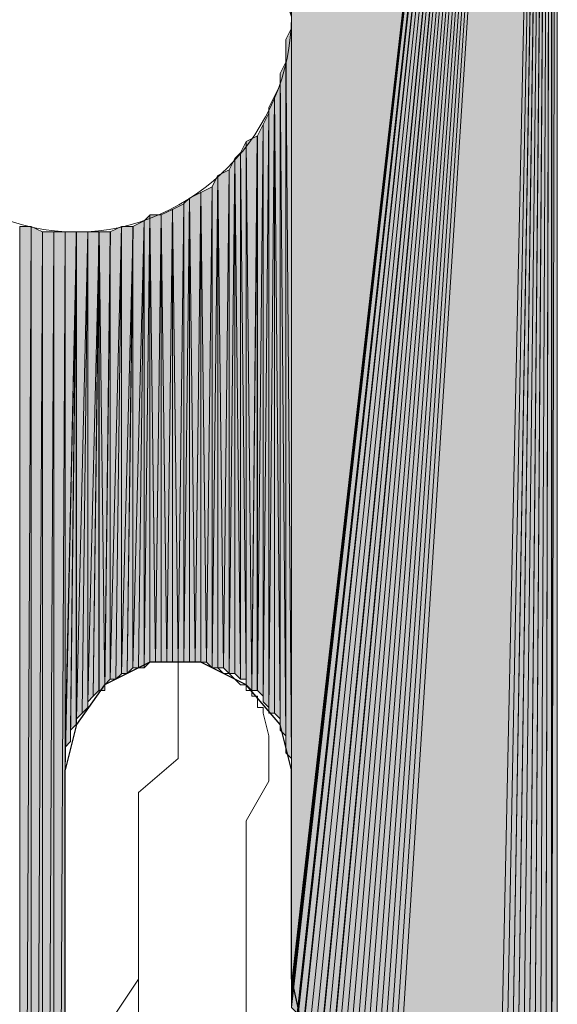
# Model space of a CAD drawing. Units: inches. Extents: x 48 to 161, y -230 to -62.
# Drawn here: x 73 to 75, y -75 to -71 of the extents above; entities that cross this region are included whole.
import ezdxf

# ---------------------------------------------------------------- set-up
doc = ezdxf.new("R2010")
doc.units = ezdxf.units.IN
doc.header["$MEASUREMENT"] = 0
doc.layers.add('Ebene 1', color=7, linetype='Continuous')

# ---------------------------------------------------------------- blocks, each defined once
blk = doc.blocks.new('block 2')
at = {"layer": 'Ebene 1', "color": 7, "lineweight": 25, "true_color": 0xffffff}
for points in [[(74.1255, -73.9099), (74.0832, -73.7405), (73.9562, -73.5924), (73.7869, -73.5077), (73.5964, -73.5077), (73.427, -73.5924), (73.3213, -73.7405), (73.2789, -73.9099)], [(73.2789, -78.2068), (73.2789, -73.9099)], [(74.1255, -74.6931), (74.1255, -73.9099)], [(74.1255, -74.6931), (74.1679, -74.8836), (74.2737, -75.0106), (74.443, -75.0952), (74.5278, -75.0952)]]:
    blk.add_lwpolyline(points, dxfattribs=at)
at = {"layer": 'Ebene 1', "color": 7, "lineweight": 18, "true_color": 0xffffff}
for points in [[(73.9564, -73.6136), (73.9564, -73.5924), (73.9352, -73.5924), (73.914, -73.5712), (73.8928, -73.55), (73.8716, -73.55), (73.8504, -73.5288), (73.8293, -73.5288), (73.8082, -73.5078), (73.7871, -73.5078), (73.7659, -73.5078), (73.7447, -73.5078), (73.7235, -73.5078), (73.7023, -73.5078)], [(73.7023, -73.6983), (73.7023, -73.5078)], [(74.0198, -73.6983), (74.0198, -73.6983), (74.0198, -73.6772), (73.9986, -73.6772), (73.9986, -73.656), (73.9986, -73.6348), (73.9776, -73.6348), (73.9776, -73.6136), (73.9564, -73.6136)], [(73.5542, -73.9946), (73.7023, -73.8677), (73.7023, -73.6983)], [(73.9564, -74.1004), (74.041, -73.9522), (74.041, -73.7829), (74.0198, -73.6983)], [(73.5542, -75.4974), (73.5542, -73.9946)], [(73.9562, -75.4974), (73.9562, -74.1004)], [(73.5542, -74.6931), (73.4694, -74.8201), (73.4694, -74.8836)]]:
    blk.add_lwpolyline(points, dxfattribs=at)
at = {"layer": 'Ebene 1', "color": 7, "lineweight": 13, "true_color": 0xffffff}
blk.add_open_spline([(74.1257, -71.0947), (74.1257, -71.0947), (74.1045, -71.0313), (74.1045, -71.0313), (74.0833, -70.6079), (73.7447, -70.2905), (73.3215, -70.2905), (72.8769, -70.2905), (72.517, -70.6503), (72.517, -71.0947), (72.517, -71.5181), (72.8769, -71.8991), (73.3215, -71.8991), (73.7659, -71.8991), (74.1257, -71.5181), (74.1257, -71.0947), (74.1257, -71.0737), (74.1257, -71.0525), (74.1045, -71.0313)], degree=3, knots=[0, 0, 0, 0, 1, 1, 1, 2, 2, 2, 3, 3, 3, 4, 4, 4, 5, 5, 5, 6, 6, 6, 6], dxfattribs=at)

msp = doc.modelspace()

# ---------------------------------------------------------------- hatches: boundary and pattern name
at = {"layer": 'Ebene 1', "true_color": 0xd7d7d7}
for points in [[(75.0993, -66.1841), (74.1255, -67.8985), (74.1255, -74.7141)], [(75.0993, -66.1841), (74.1255, -74.7141), (74.1255, -74.7353)], [(75.0993, -66.1841), (74.1255, -74.7353), (74.1255, -74.7565)], [(75.0993, -66.1841), (74.1255, -74.7565), (74.1255, -74.7777)], [(75.0993, -66.1841), (74.1255, -74.7777), (74.1255, -74.7989)], [(75.0993, -66.1841), (74.1255, -74.7989), (74.1467, -74.8201)], [(75.0993, -66.1841), (74.1467, -74.8201), (74.1467, -74.8413)], [(75.0993, -66.1841), (74.1467, -74.8413), (74.1467, -74.8624)], [(75.0993, -66.1841), (74.1467, -74.8624), (74.1679, -74.8835)], [(75.0993, -66.1841), (74.1679, -74.8835), (74.1679, -74.9046)], [(75.0993, -66.1841), (74.1679, -74.9046), (74.1891, -74.9258)], [(75.0993, -66.1841), (74.1891, -74.9258), (74.2103, -74.947)], [(75.0993, -66.1841), (74.2103, -74.947), (74.2315, -74.9682)], [(75.0993, -66.1841), (74.2315, -74.9682), (74.2315, -74.9894)], [(75.0993, -66.1841), (74.2315, -74.9894), (74.2527, -74.9894)], [(75.0993, -66.1841), (74.2527, -74.9894), (74.2738, -75.0106)], [(75.0993, -66.1841), (74.2738, -75.0106), (74.2738, -75.0318)], [(75.0993, -66.1841), (74.2738, -75.0318), (74.2949, -75.0318)], [(75.0993, -66.1841), (74.2949, -75.0318), (74.316, -75.0528)], [(75.0993, -66.1841), (74.316, -75.0528), (74.3372, -75.0528)], [(75.0993, -66.1841), (74.3372, -75.0528), (74.3584, -75.074)], [(75.0993, -66.1841), (74.3584, -75.074), (74.3796, -75.074)], [(75.0993, -66.1841), (74.3796, -75.074), (74.4008, -75.074)], [(75.0993, -66.1841), (74.4008, -75.074), (74.422, -75.0952)], [(75.0993, -66.1841), (74.422, -75.0952), (74.4432, -75.0952)], [(75.0993, -66.1841), (74.4432, -75.0952), (74.4642, -75.0952)], [(75.0993, -66.1841), (74.4642, -75.0952), (74.4854, -75.0952)], [(75.0993, -66.1841), (74.4854, -75.0952), (74.5066, -75.0952)], [(75.0993, -66.1841), (74.5066, -75.0952), (74.5278, -75.0952)], [(75.0993, -66.1841), (74.5278, -75.0952), (74.9088, -75.0952)]]:
    msp.add_hatch(color=254, dxfattribs=at).paths.add_polyline_path(points)
h = msp.add_hatch(color=254, dxfattribs=at)
edge = h.paths.add_edge_path()
edge.add_spline(control_points=[(75.0993, -66.1841), (75.0993, -66.1841), (74.1891, -74.9258), (74.1891, -74.9258), (74.1891, -74.9258), (75.0993, -66.1841), (75.0993, -66.1841)], knot_values=[0, 0, 0, 0, 1, 1, 1, 2, 2, 2, 2], degree=3, periodic=1)
h = msp.add_hatch(color=254, dxfattribs=at)
h.dxf.hatch_style = 2
h.paths.add_polyline_path([(74.9088, -75.0952), (74.93, -75.0952), (75.0993, -66.1841)])
h = msp.add_hatch(color=254, dxfattribs=at)
h.dxf.hatch_style = 2
h.paths.add_polyline_path([(74.93, -75.0952), (74.9512, -75.0952), (75.0993, -66.1841)])
h = msp.add_hatch(color=254, dxfattribs=at)
h.dxf.hatch_style = 2
h.paths.add_polyline_path([(74.9513, -75.0952), (74.9722, -75.0952), (75.0991, -66.1841)])
h = msp.add_hatch(color=254, dxfattribs=at)
h.dxf.hatch_style = 2
h.paths.add_polyline_path([(74.9722, -75.0952), (74.9934, -75.0952), (75.0993, -66.1841)])
h = msp.add_hatch(color=254, dxfattribs=at)
h.dxf.hatch_style = 2
h.paths.add_polyline_path([(74.9935, -75.0952), (75.0147, -75.0952), (75.0993, -66.1841)])
h = msp.add_hatch(color=254, dxfattribs=at)
h.dxf.hatch_style = 2
h.paths.add_polyline_path([(75.0147, -75.0952), (75.0356, -75.074), (75.0991, -66.1841)])
h = msp.add_hatch(color=254, dxfattribs=at)
h.dxf.hatch_style = 2
h.paths.add_polyline_path([(75.0357, -75.074), (75.0569, -75.074), (75.0993, -66.1839)])
h = msp.add_hatch(color=254, dxfattribs=at)
h.dxf.hatch_style = 2
h.paths.add_polyline_path([(75.0569, -75.074), (75.0778, -75.074), (75.0993, -66.1839)])
h = msp.add_hatch(color=254, dxfattribs=at)
h.dxf.hatch_style = 2
h.paths.add_polyline_path([(75.0779, -75.074), (75.0991, -75.0531), (75.0991, -66.1839)])
h = msp.add_hatch(color=254, dxfattribs=at)
h.dxf.hatch_style = 2
h.paths.add_polyline_path([(75.0993, -75.053), (75.1203, -66.2053), (75.0993, -66.1837)])
h = msp.add_hatch(color=254, dxfattribs=at)
h.dxf.hatch_style = 2
h.paths.add_polyline_path([(75.0993, -75.053), (75.1203, -75.053), (75.1203, -66.2053)])
h = msp.add_hatch(color=254, dxfattribs=at)
h.dxf.hatch_style = 2
edge = h.paths.add_edge_path()
edge.add_spline(control_points=[(74.1257, -73.91), (74.1257, -73.91), (74.1257, -71.0949), (74.1257, -71.0949), (74.1257, -71.0949), (74.1257, -73.91), (74.1257, -73.91)], knot_values=[0, 0, 0, 0, 1, 1, 1, 2, 2, 2, 2], degree=3, periodic=1)
h = msp.add_hatch(color=254, dxfattribs=at)
h.dxf.hatch_style = 2
h.paths.add_polyline_path([(74.1045, -71.1795), (74.1257, -73.8677), (74.1257, -71.1367)])
h = msp.add_hatch(color=254, dxfattribs=at)
h.dxf.hatch_style = 2
edge = h.paths.add_edge_path()
edge.add_spline(control_points=[(74.1257, -73.8887), (74.1257, -73.8887), (74.1257, -71.1371), (74.1257, -71.1371), (74.1257, -71.1371), (74.1257, -73.8887), (74.1257, -73.8887)], knot_values=[0, 0, 0, 0, 1, 1, 1, 2, 2, 2, 2], degree=3, periodic=1)
h = msp.add_hatch(color=254, dxfattribs=at)
h.dxf.hatch_style = 2
edge = h.paths.add_edge_path()
edge.add_spline(control_points=[(74.1045, -73.8465), (74.1045, -73.8465), (74.1045, -71.1795), (74.1045, -71.1795), (74.1045, -71.1795), (74.1045, -73.8465), (74.1045, -73.8465)], knot_values=[0, 0, 0, 0, 1, 1, 1, 2, 2, 2, 2], degree=3, periodic=1)
h = msp.add_hatch(color=254, dxfattribs=at)
h.dxf.hatch_style = 2
h.paths.add_polyline_path([(74.1045, -73.8465), (74.1257, -73.8677), (74.1045, -71.1795)])
h = msp.add_hatch(color=254, dxfattribs=at)
h.dxf.hatch_style = 2
edge = h.paths.add_edge_path()
edge.add_spline(control_points=[(74.1045, -73.8253), (74.1045, -73.8253), (74.1045, -71.2217), (74.1045, -71.2217), (74.1045, -71.2217), (74.1045, -73.8253), (74.1045, -73.8253)], knot_values=[0, 0, 0, 0, 1, 1, 1, 2, 2, 2, 2], degree=3, periodic=1)
h = msp.add_hatch(color=254, dxfattribs=at)
h.dxf.hatch_style = 2
h.paths.add_polyline_path([(74.0832, -71.3062), (74.1043, -73.7831), (74.1043, -71.2642)])
h = msp.add_hatch(color=254, dxfattribs=at)
h.dxf.hatch_style = 2
edge = h.paths.add_edge_path()
edge.add_spline(control_points=[(74.1045, -73.8039), (74.1045, -73.8039), (74.1045, -71.264), (74.1045, -71.264), (74.1045, -71.264), (74.1045, -73.8039), (74.1045, -73.8039)], knot_values=[0, 0, 0, 0, 1, 1, 1, 2, 2, 2, 2], degree=3, periodic=1)
h = msp.add_hatch(color=254, dxfattribs=at)
h.dxf.hatch_style = 2
edge = h.paths.add_edge_path()
edge.add_spline(control_points=[(74.0832, -73.7617), (74.0832, -73.7617), (74.0832, -71.3061), (74.0832, -71.3061), (74.0832, -71.3061), (74.0832, -73.7617), (74.0832, -73.7617)], knot_values=[0, 0, 0, 0, 1, 1, 1, 2, 2, 2, 2], degree=3, periodic=1)
h = msp.add_hatch(color=254, dxfattribs=at)
h.dxf.hatch_style = 2
h.paths.add_polyline_path([(74.0832, -73.7617), (74.1043, -73.7829), (74.0832, -71.3061)])
h = msp.add_hatch(color=254, dxfattribs=at)
h.dxf.hatch_style = 2
h.paths.add_polyline_path([(74.0623, -71.391), (74.0832, -73.7197), (74.0832, -71.3486)])
h = msp.add_hatch(color=254, dxfattribs=at)
h.dxf.hatch_style = 2
edge = h.paths.add_edge_path()
edge.add_spline(control_points=[(74.0832, -73.7407), (74.0832, -73.7407), (74.0832, -71.3486), (74.0832, -71.3486), (74.0832, -71.3486), (74.0832, -73.7407), (74.0832, -73.7407)], knot_values=[0, 0, 0, 0, 1, 1, 1, 2, 2, 2, 2], degree=3, periodic=1)
h = msp.add_hatch(color=254, dxfattribs=at)
h.dxf.hatch_style = 2
h.paths.add_polyline_path([(74.041, -71.4335), (74.041, -73.6983), (74.0621, -71.3908)])
h = msp.add_hatch(color=254, dxfattribs=at)
h.dxf.hatch_style = 2
h.paths.add_polyline_path([(74.041, -73.6982), (74.0621, -73.6982), (74.0621, -71.391)])
h = msp.add_hatch(color=254, dxfattribs=at)
h.dxf.hatch_style = 2
h.paths.add_polyline_path([(74.0623, -73.6982), (74.0832, -73.7194), (74.0623, -71.391)])
h = msp.add_hatch(color=254, dxfattribs=at)
h.dxf.hatch_style = 2
edge = h.paths.add_edge_path()
edge.add_spline(control_points=[(74.041, -73.6982), (74.041, -73.6982), (74.041, -71.4334), (74.041, -71.4334), (74.041, -71.4334), (74.041, -73.6982), (74.041, -73.6982)], knot_values=[0, 0, 0, 0, 1, 1, 1, 2, 2, 2, 2], degree=3, periodic=1)
h = msp.add_hatch(color=254, dxfattribs=at)
h.dxf.hatch_style = 2
h.paths.add_polyline_path([(74.0198, -71.4969), (74.0198, -73.656), (74.041, -71.4544)])
h = msp.add_hatch(color=254, dxfattribs=at)
h.dxf.hatch_style = 2
h.paths.add_polyline_path([(74.0198, -73.656), (74.041, -73.6768), (74.041, -71.4544)])
h = msp.add_hatch(color=254, dxfattribs=at)
h.dxf.hatch_style = 2
h.paths.add_polyline_path([(73.9984, -71.5393), (73.9984, -73.6136), (74.0196, -71.4969)])
h = msp.add_hatch(color=254, dxfattribs=at)
h.dxf.hatch_style = 2
h.paths.add_polyline_path([(73.9984, -73.6134), (74.0196, -73.6346), (74.0196, -71.4971)])
h = msp.add_hatch(color=254, dxfattribs=at)
h.dxf.hatch_style = 2
edge = h.paths.add_edge_path()
edge.add_spline(control_points=[(74.0198, -73.656), (74.0198, -73.656), (74.0198, -71.4969), (74.0198, -71.4969), (74.0198, -71.4969), (74.0198, -73.656), (74.0198, -73.656)], knot_values=[0, 0, 0, 0, 1, 1, 1, 2, 2, 2, 2], degree=3, periodic=1)
h = msp.add_hatch(color=254, dxfattribs=at)
h.dxf.hatch_style = 2
h.paths.add_polyline_path([(73.9352, -71.6027), (73.956, -73.5712), (73.956, -71.5603)])
h = msp.add_hatch(color=254, dxfattribs=at)
h.dxf.hatch_style = 2
h.paths.add_polyline_path([(73.9562, -71.5605), (73.9774, -73.6133), (73.9986, -71.5393)])
h = msp.add_hatch(color=254, dxfattribs=at)
h.dxf.hatch_style = 2
edge = h.paths.add_edge_path()
edge.add_spline(control_points=[(73.9562, -73.5926), (73.9562, -73.5926), (73.9562, -71.5605), (73.9562, -71.5605), (73.9562, -71.5605), (73.9562, -73.5926), (73.9562, -73.5926)], knot_values=[0, 0, 0, 0, 1, 1, 1, 2, 2, 2, 2], degree=3, periodic=1)
h = msp.add_hatch(color=254, dxfattribs=at)
h.dxf.hatch_style = 2
h.paths.add_polyline_path([(73.9562, -73.5926), (73.9774, -73.6133), (73.9562, -71.5605)])
h = msp.add_hatch(color=254, dxfattribs=at)
h.dxf.hatch_style = 2
h.paths.add_polyline_path([(73.9776, -73.6134), (73.9982, -73.6134), (73.9982, -71.5391)])
h = msp.add_hatch(color=254, dxfattribs=at)
h.dxf.hatch_style = 2
h.paths.add_polyline_path([(73.8926, -71.6663), (73.8926, -73.5504), (73.9138, -71.6239)])
h = msp.add_hatch(color=254, dxfattribs=at)
h.dxf.hatch_style = 2
h.paths.add_polyline_path([(73.8926, -73.5502), (73.9138, -73.5502), (73.9138, -71.6241)])
h = msp.add_hatch(color=254, dxfattribs=at)
h.dxf.hatch_style = 2
h.paths.add_polyline_path([(73.914, -71.6241), (73.9352, -73.5714), (73.9352, -71.6029)])
h = msp.add_hatch(color=254, dxfattribs=at)
h.dxf.hatch_style = 2
h.paths.add_polyline_path([(73.914, -73.5502), (73.9352, -73.571), (73.914, -71.6241)])
h = msp.add_hatch(color=254, dxfattribs=at)
h.dxf.hatch_style = 2
h.paths.add_polyline_path([(73.9352, -73.5712), (73.956, -73.5712), (73.9352, -71.6027)])
h = msp.add_hatch(color=254, dxfattribs=at)
h.dxf.hatch_style = 2
h.paths.add_polyline_path([(73.8504, -71.6874), (73.8716, -73.529), (73.8928, -71.6663)])
h = msp.add_hatch(color=254, dxfattribs=at)
h.dxf.hatch_style = 2
h.paths.add_polyline_path([(73.8718, -73.529), (73.8926, -73.5502), (73.8926, -71.6663)])
h = msp.add_hatch(color=254, dxfattribs=at)
h.dxf.hatch_style = 2
h.paths.add_polyline_path([(73.8293, -71.7296), (73.8293, -73.5288), (73.8504, -71.6874)])
h = msp.add_hatch(color=254, dxfattribs=at)
h.dxf.hatch_style = 2
h.paths.add_polyline_path([(73.8293, -73.529), (73.8504, -73.529), (73.8504, -71.6874)])
h = msp.add_hatch(color=254, dxfattribs=at)
h.dxf.hatch_style = 2
h.paths.add_polyline_path([(73.8504, -73.529), (73.8716, -73.529), (73.8504, -71.6874)])
h = msp.add_hatch(color=254, dxfattribs=at)
h.dxf.hatch_style = 2
h.paths.add_polyline_path([(73.7871, -71.751), (73.8079, -73.5078), (73.8293, -71.7298)])
h = msp.add_hatch(color=254, dxfattribs=at)
h.dxf.hatch_style = 2
h.paths.add_polyline_path([(73.8079, -73.5077), (73.8291, -73.5288), (73.8291, -71.7298)])
h = msp.add_hatch(color=254, dxfattribs=at)
h.dxf.hatch_style = 2
h.paths.add_polyline_path([(73.7235, -71.7932), (73.7235, -73.5077), (73.7447, -71.7724)])
h = msp.add_hatch(color=254, dxfattribs=at)
h.dxf.hatch_style = 2
h.paths.add_polyline_path([(73.7235, -73.5077), (73.7447, -73.5077), (73.7447, -71.7724)])
h = msp.add_hatch(color=254, dxfattribs=at)
h.dxf.hatch_style = 2
h.paths.add_polyline_path([(73.7449, -71.7722), (73.7655, -73.5077), (73.7871, -71.7512)])
h = msp.add_hatch(color=254, dxfattribs=at)
h.dxf.hatch_style = 2
h.paths.add_polyline_path([(73.7449, -73.5077), (73.7655, -73.5077), (73.7449, -71.7724)])
h = msp.add_hatch(color=254, dxfattribs=at)
h.dxf.hatch_style = 2
h.paths.add_polyline_path([(73.7657, -73.5077), (73.7869, -73.5077), (73.7869, -71.7508)])
h = msp.add_hatch(color=254, dxfattribs=at)
h.dxf.hatch_style = 2
h.paths.add_polyline_path([(73.7871, -73.5077), (73.8079, -73.5077), (73.7871, -71.7508)])
h = msp.add_hatch(color=254, dxfattribs=at)
h.dxf.hatch_style = 2
h.paths.add_polyline_path([(73.6387, -71.8354), (73.6599, -73.5077), (73.6811, -71.8146)])
h = msp.add_hatch(color=254, dxfattribs=at)
h.dxf.hatch_style = 2
h.paths.add_polyline_path([(73.6599, -73.5077), (73.6808, -73.5077), (73.6808, -71.8144)])
h = msp.add_hatch(color=254, dxfattribs=at)
h.dxf.hatch_style = 2
h.paths.add_polyline_path([(73.6809, -71.8146), (73.7021, -73.5078), (73.7237, -71.7934)])
h = msp.add_hatch(color=254, dxfattribs=at)
h.dxf.hatch_style = 2
h.paths.add_polyline_path([(73.6809, -73.5077), (73.7021, -73.5077), (73.6809, -71.8144)])
h = msp.add_hatch(color=254, dxfattribs=at)
h.dxf.hatch_style = 2
h.paths.add_polyline_path([(73.7023, -73.5077), (73.7233, -73.5077), (73.7233, -71.7932)])
h = msp.add_hatch(color=254, dxfattribs=at)
h.dxf.hatch_style = 2
h.paths.add_polyline_path([(73.5752, -73.529), (73.5964, -73.5078), (73.5964, -71.8352)])
h = msp.add_hatch(color=254, dxfattribs=at)
h.dxf.hatch_style = 2
h.paths.add_polyline_path([(73.5752, -71.8568), (73.5752, -73.5288), (73.5964, -71.8356)])
h = msp.add_hatch(color=254, dxfattribs=at)
h.dxf.hatch_style = 2
h.paths.add_polyline_path([(73.5965, -71.8354), (73.6177, -73.5077), (73.6389, -71.8354)])
h = msp.add_hatch(color=254, dxfattribs=at)
h.dxf.hatch_style = 2
h.paths.add_polyline_path([(73.5965, -73.5077), (73.6177, -73.5077), (73.5965, -71.8356)])
h = msp.add_hatch(color=254, dxfattribs=at)
h.dxf.hatch_style = 2
h.paths.add_polyline_path([(73.6177, -73.5077), (73.6386, -73.5077), (73.6386, -71.8356)])
h = msp.add_hatch(color=254, dxfattribs=at)
h.dxf.hatch_style = 2
h.paths.add_polyline_path([(73.6387, -73.5077), (73.6599, -73.5077), (73.6387, -71.8356)])
h = msp.add_hatch(color=254, dxfattribs=at)
h.dxf.hatch_style = 2
h.paths.add_polyline_path([(73.1094, -71.878), (73.1094, -80.5348), (73.1521, -71.878)])
h = msp.add_hatch(color=254, dxfattribs=at)
h.dxf.hatch_style = 2
h.paths.add_polyline_path([(73.1094, -80.535), (73.1521, -80.5141), (73.1521, -71.8781)])
h = msp.add_hatch(color=254, dxfattribs=at)
h.dxf.hatch_style = 2
h.paths.add_polyline_path([(73.152, -80.5139), (73.1943, -71.8988), (73.152, -71.878)])
h = msp.add_hatch(color=254, dxfattribs=at)
h.dxf.hatch_style = 2
h.paths.add_polyline_path([(73.4482, -73.5712), (73.4694, -73.5712), (73.4906, -71.878)])
h = msp.add_hatch(color=254, dxfattribs=at)
h.dxf.hatch_style = 2
h.paths.add_polyline_path([(73.4482, -71.899), (73.4482, -73.571), (73.4906, -71.8781)])
h = msp.add_hatch(color=254, dxfattribs=at)
h.dxf.hatch_style = 2
h.paths.add_polyline_path([(73.4694, -73.5712), (73.4903, -73.5504), (73.4903, -71.878)])
h = msp.add_hatch(color=254, dxfattribs=at)
h.dxf.hatch_style = 2
h.paths.add_polyline_path([(73.4904, -71.878), (73.4904, -73.5502), (73.5332, -71.878)])
h = msp.add_hatch(color=254, dxfattribs=at)
h.dxf.hatch_style = 2
h.paths.add_polyline_path([(73.4904, -73.5502), (73.5116, -73.5502), (73.5332, -71.8781)])
h = msp.add_hatch(color=254, dxfattribs=at)
h.dxf.hatch_style = 2
h.paths.add_polyline_path([(73.5118, -73.5502), (73.5328, -73.529), (73.5328, -71.8781)])
h = msp.add_hatch(color=254, dxfattribs=at)
h.dxf.hatch_style = 2
h.paths.add_polyline_path([(73.533, -71.878), (73.533, -73.529), (73.5754, -71.8568)])
h = msp.add_hatch(color=254, dxfattribs=at)
h.dxf.hatch_style = 2
h.paths.add_polyline_path([(73.533, -73.529), (73.5542, -73.529), (73.5754, -71.8568)])
h = msp.add_hatch(color=254, dxfattribs=at)
h.dxf.hatch_style = 2
h.paths.add_polyline_path([(73.5543, -73.529), (73.575, -73.529), (73.575, -71.8568)])
h = msp.add_hatch(color=254, dxfattribs=at)
h.dxf.hatch_style = 2
h.paths.add_polyline_path([(73.152, -80.5139), (73.1943, -80.5139), (73.1943, -71.8988)])
h = msp.add_hatch(color=254, dxfattribs=at)
h.dxf.hatch_style = 2
h.paths.add_polyline_path([(73.1942, -80.5139), (73.2369, -80.4928), (73.2369, -71.8988)])
h = msp.add_hatch(color=254, dxfattribs=at)
h.dxf.hatch_style = 2
h.paths.add_polyline_path([(73.1942, -71.899), (73.1942, -80.5141), (73.2369, -71.899)])
h = msp.add_hatch(color=254, dxfattribs=at)
h.dxf.hatch_style = 2
h.paths.add_polyline_path([(73.2367, -71.899), (73.2367, -80.4926), (73.2791, -71.899)])
h = msp.add_hatch(color=254, dxfattribs=at)
h.dxf.hatch_style = 2
h.paths.add_polyline_path([(73.2367, -80.4928), (73.2791, -78.2068), (73.2791, -71.899)])
h = msp.add_hatch(color=254, dxfattribs=at)
h.dxf.hatch_style = 2
h.paths.add_polyline_path([(73.2791, -73.8465), (73.2791, -73.8677), (73.3213, -71.8988)])
h = msp.add_hatch(color=254, dxfattribs=at)
h.dxf.hatch_style = 2
edge = h.paths.add_edge_path()
edge.add_spline(control_points=[(73.2791, -78.2068), (73.2791, -78.2068), (73.2791, -71.899), (73.2791, -71.899), (73.2791, -71.899), (73.2791, -78.2068), (73.2791, -78.2068)], knot_values=[0, 0, 0, 0, 1, 1, 1, 2, 2, 2, 2], degree=3, periodic=1)
h = msp.add_hatch(color=254, dxfattribs=at)
h.dxf.hatch_style = 2
h.paths.add_polyline_path([(73.2791, -71.899), (73.2791, -73.9099), (73.3213, -71.899)])
h = msp.add_hatch(color=254, dxfattribs=at)
h.dxf.hatch_style = 2
h.paths.add_polyline_path([(73.2791, -73.8887), (73.2791, -73.9099), (73.3213, -71.899)])
h = msp.add_hatch(color=254, dxfattribs=at)
h.dxf.hatch_style = 2
h.paths.add_polyline_path([(73.2791, -73.8678), (73.2791, -73.8885), (73.3213, -71.899)])
h = msp.add_hatch(color=254, dxfattribs=at)
h.dxf.hatch_style = 2
h.paths.add_polyline_path([(73.2791, -73.8253), (73.2791, -73.8465), (73.3213, -71.899)])
h = msp.add_hatch(color=254, dxfattribs=at)
h.dxf.hatch_style = 2
h.paths.add_polyline_path([(73.2791, -73.8253), (73.2997, -73.8041), (73.3213, -71.899)])
h = msp.add_hatch(color=254, dxfattribs=at)
h.dxf.hatch_style = 2
h.paths.add_polyline_path([(73.2999, -73.7829), (73.2999, -73.8038), (73.3211, -71.8988)])
h = msp.add_hatch(color=254, dxfattribs=at)
h.dxf.hatch_style = 2
h.paths.add_polyline_path([(73.2999, -73.7617), (73.2999, -73.7829), (73.3211, -71.899)])
h = msp.add_hatch(color=254, dxfattribs=at)
h.dxf.hatch_style = 2
h.paths.add_polyline_path([(73.2999, -73.7617), (73.3211, -73.7409), (73.3211, -71.899)])
h = msp.add_hatch(color=254, dxfattribs=at)
h.dxf.hatch_style = 2
h.paths.add_polyline_path([(73.3213, -73.7195), (73.3425, -73.6983), (73.364, -71.8988)])
h = msp.add_hatch(color=254, dxfattribs=at)
h.dxf.hatch_style = 2
edge = h.paths.add_edge_path()
edge.add_spline(control_points=[(73.3213, -73.7407), (73.3213, -73.7407), (73.3213, -71.899), (73.3213, -71.899), (73.3213, -71.899), (73.3213, -73.7407), (73.3213, -73.7407)], knot_values=[0, 0, 0, 0, 1, 1, 1, 2, 2, 2, 2], degree=3, periodic=1)
h = msp.add_hatch(color=254, dxfattribs=at)
h.dxf.hatch_style = 2
h.paths.add_polyline_path([(73.3213, -71.899), (73.3213, -73.7197), (73.364, -71.899)])
h = msp.add_hatch(color=254, dxfattribs=at)
h.dxf.hatch_style = 2
edge = h.paths.add_edge_path()
edge.add_spline(control_points=[(73.3425, -73.6982), (73.3425, -73.6982), (73.3637, -71.899), (73.3637, -71.899), (73.3637, -71.899), (73.3425, -73.6982), (73.3425, -73.6982)], knot_values=[0, 0, 0, 0, 1, 1, 1, 2, 2, 2, 2], degree=3, periodic=1)
h = msp.add_hatch(color=254, dxfattribs=at)
h.dxf.hatch_style = 2
h.paths.add_polyline_path([(73.3425, -73.6982), (73.3637, -73.677), (73.3637, -71.899)])
h = msp.add_hatch(color=254, dxfattribs=at)
h.dxf.hatch_style = 2
h.paths.add_polyline_path([(73.3638, -73.656), (73.3847, -73.6348), (73.406, -71.8988)])
h = msp.add_hatch(color=254, dxfattribs=at)
h.dxf.hatch_style = 2
edge = h.paths.add_edge_path()
edge.add_spline(control_points=[(73.3638, -73.677), (73.3638, -73.677), (73.3638, -71.899), (73.3638, -71.899), (73.3638, -71.899), (73.3638, -73.677), (73.3638, -73.677)], knot_values=[0, 0, 0, 0, 1, 1, 1, 2, 2, 2, 2], degree=3, periodic=1)
h = msp.add_hatch(color=254, dxfattribs=at)
h.dxf.hatch_style = 2
h.paths.add_polyline_path([(73.3638, -71.899), (73.3638, -73.6561), (73.406, -71.899)])
h = msp.add_hatch(color=254, dxfattribs=at)
h.dxf.hatch_style = 2
h.paths.add_polyline_path([(73.3847, -73.6348), (73.4059, -73.6136), (73.4059, -71.899)])
h = msp.add_hatch(color=254, dxfattribs=at)
h.dxf.hatch_style = 2
h.paths.add_polyline_path([(73.406, -73.6134), (73.4272, -73.6134), (73.406, -71.899)])
h = msp.add_hatch(color=254, dxfattribs=at)
h.dxf.hatch_style = 2
h.paths.add_polyline_path([(73.406, -71.899), (73.4272, -73.6134), (73.4484, -71.899)])
h = msp.add_hatch(color=254, dxfattribs=at)
h.dxf.hatch_style = 2
h.paths.add_polyline_path([(73.4272, -73.5926), (73.4272, -73.6133), (73.4481, -71.8988)])
h = msp.add_hatch(color=254, dxfattribs=at)
h.dxf.hatch_style = 2
h.paths.add_polyline_path([(73.4272, -73.5926), (73.4481, -73.5714), (73.4481, -71.8988)])
h = msp.add_hatch(color=254, dxfattribs=at)
h.dxf.hatch_style = 2
edge = h.paths.add_edge_path()
edge.add_spline(control_points=[(74.1257, -74.7143), (74.1257, -74.7143), (74.1257, -73.9099), (74.1257, -73.9099), (74.1257, -73.9099), (74.1257, -74.7143), (74.1257, -74.7143)], knot_values=[0, 0, 0, 0, 1, 1, 1, 2, 2, 2, 2], degree=3, periodic=1)

# ---------------------------------------------------------------- linework, layer by layer
at = {"layer": 'Ebene 1', "lineweight": 0}
for points in [[(75.0993, -66.1841), (74.1255, -67.8985), (74.1255, -74.7141), (75.0993, -66.1841)], [(75.0993, -66.1841), (74.1255, -74.7141), (74.1255, -74.7353), (75.0993, -66.1841)], [(75.0993, -66.1841), (74.1255, -74.7353), (74.1255, -74.7565), (75.0993, -66.1841)], [(75.0993, -66.1841), (74.1255, -74.7565), (74.1255, -74.7777), (75.0993, -66.1841)], [(75.0993, -66.1841), (74.1255, -74.7777), (74.1255, -74.7989), (75.0993, -66.1841)], [(75.0993, -66.1841), (74.1255, -74.7989), (74.1467, -74.8201), (75.0993, -66.1841)], [(75.0993, -66.1841), (74.1467, -74.8201), (74.1467, -74.8413), (75.0993, -66.1841)], [(75.0993, -66.1841), (74.1467, -74.8413), (74.1467, -74.8624), (75.0993, -66.1841)], [(75.0993, -66.1841), (74.1467, -74.8624), (74.1679, -74.8835), (75.0993, -66.1841)], [(75.0993, -66.1841), (74.1679, -74.8835), (74.1679, -74.9046), (75.0993, -66.1841)], [(75.0993, -66.1841), (74.1679, -74.9046), (74.1891, -74.9258), (75.0993, -66.1841)], [(75.0993, -66.1841), (74.1891, -74.9258), (74.2103, -74.947), (75.0993, -66.1841)], [(75.0993, -66.1841), (74.2103, -74.947), (74.2315, -74.9682), (75.0993, -66.1841)], [(75.0993, -66.1841), (74.2315, -74.9682), (74.2315, -74.9894), (75.0993, -66.1841)], [(75.0993, -66.1841), (74.2315, -74.9894), (74.2527, -74.9894), (75.0993, -66.1841)], [(75.0993, -66.1841), (74.2527, -74.9894), (74.2738, -75.0106), (75.0993, -66.1841)], [(75.0993, -66.1841), (74.2738, -75.0106), (74.2738, -75.0318), (75.0993, -66.1841)], [(75.0993, -66.1841), (74.2738, -75.0318), (74.2949, -75.0318), (75.0993, -66.1841)], [(75.0993, -66.1841), (74.2949, -75.0318), (74.316, -75.0528), (75.0993, -66.1841)], [(75.0993, -66.1841), (74.316, -75.0528), (74.3372, -75.0528), (75.0993, -66.1841)], [(75.0993, -66.1841), (74.3372, -75.0528), (74.3584, -75.074), (75.0993, -66.1841)], [(75.0993, -66.1841), (74.3584, -75.074), (74.3796, -75.074), (75.0993, -66.1841)], [(75.0993, -66.1841), (74.3796, -75.074), (74.4008, -75.074), (75.0993, -66.1841)], [(75.0993, -66.1841), (74.4008, -75.074), (74.422, -75.0952), (75.0993, -66.1841)], [(75.0993, -66.1841), (74.422, -75.0952), (74.4432, -75.0952), (75.0993, -66.1841)], [(75.0993, -66.1841), (74.4432, -75.0952), (74.4642, -75.0952), (75.0993, -66.1841)], [(75.0993, -66.1841), (74.4642, -75.0952), (74.4854, -75.0952), (75.0993, -66.1841)], [(75.0993, -66.1841), (74.4854, -75.0952), (74.5066, -75.0952), (75.0993, -66.1841)], [(75.0993, -66.1841), (74.5066, -75.0952), (74.5278, -75.0952), (75.0993, -66.1841)], [(75.0993, -66.1841), (74.5278, -75.0952), (74.9088, -75.0952), (75.0993, -66.1841)], [(74.9088, -75.0952), (74.93, -75.0952), (75.0993, -66.1841), (74.9088, -75.0952)], [(74.93, -75.0952), (74.9512, -75.0952), (75.0993, -66.1841), (74.93, -75.0952)], [(74.9513, -75.0952), (74.9722, -75.0952), (75.0991, -66.1841), (74.9513, -75.0952)], [(74.9722, -75.0952), (74.9934, -75.0952), (75.0993, -66.1841), (74.9722, -75.0952)], [(74.9935, -75.0952), (75.0147, -75.0952), (75.0993, -66.1841), (74.9935, -75.0952)], [(75.0147, -75.0952), (75.0356, -75.074), (75.0991, -66.1841), (75.0147, -75.0952)], [(75.0357, -75.074), (75.0569, -75.074), (75.0993, -66.1839), (75.0357, -75.074)], [(75.0569, -75.074), (75.0778, -75.074), (75.0993, -66.1839), (75.0569, -75.074)], [(75.0779, -75.074), (75.0991, -75.0531), (75.0991, -66.1839), (75.0779, -75.074)], [(75.0993, -75.053), (75.1203, -66.2053), (75.0993, -66.1837), (75.0993, -75.053)], [(75.0993, -75.053), (75.1203, -75.053), (75.1203, -66.2053), (75.0993, -75.053)], [(74.1257, -71.0947), (74.1257, -74.7143), (74.1257, -67.8989), (74.1257, -71.0947)], [(74.1257, -71.1369), (74.1257, -73.8887), (74.1257, -71.0945), (74.1257, -71.1369)], [(74.1257, -73.9097), (74.1257, -74.7143), (74.1257, -71.0949), (74.1257, -73.9097)], [(74.1045, -71.1795), (74.1257, -73.8677), (74.1257, -71.1367), (74.1045, -71.1795)], [(74.1045, -71.2217), (74.1045, -73.8253), (74.1045, -71.1795), (74.1045, -71.2217)], [(74.1045, -73.8465), (74.1257, -73.8677), (74.1045, -71.1795), (74.1045, -73.8465)], [(74.1045, -71.2639), (74.1045, -73.8039), (74.1045, -71.2217), (74.1045, -71.2639)], [(74.0832, -71.3062), (74.1043, -73.7831), (74.1043, -71.2642), (74.0832, -71.3062)], [(74.0832, -71.3488), (74.0832, -73.7409), (74.0832, -71.3061), (74.0832, -71.3488)], [(74.0832, -73.7617), (74.1043, -73.7829), (74.0832, -71.3061), (74.0832, -73.7617)], [(74.0623, -71.391), (74.0832, -73.7197), (74.0832, -71.3486), (74.0623, -71.391)], [(74.041, -71.4335), (74.041, -73.6983), (74.0621, -71.3908), (74.041, -71.4335)], [(74.041, -73.6982), (74.0621, -73.6982), (74.0621, -71.391), (74.041, -73.6982)], [(74.0623, -73.6982), (74.0832, -73.7194), (74.0623, -71.391), (74.0623, -73.6982)], [(74.041, -71.4544), (74.041, -73.677), (74.041, -71.4337), (74.041, -71.4544)], [(74.0198, -71.4969), (74.0198, -73.656), (74.041, -71.4544), (74.0198, -71.4969)], [(74.0198, -73.656), (74.041, -73.6768), (74.041, -71.4544), (74.0198, -73.656)], [(73.9984, -71.5393), (73.9984, -73.6136), (74.0196, -71.4969), (73.9984, -71.5393)], [(73.9984, -73.6134), (74.0196, -73.6346), (74.0196, -71.4971), (73.9984, -73.6134)], [(73.9352, -71.6027), (73.956, -73.5712), (73.956, -71.5603), (73.9352, -71.6027)], [(73.9562, -71.5605), (73.9774, -73.6133), (73.9986, -71.5393), (73.9562, -71.5605)], [(73.9562, -73.5926), (73.9774, -73.6133), (73.9562, -71.5605), (73.9562, -73.5926)], [(73.9776, -73.6134), (73.9982, -73.6134), (73.9982, -71.5391), (73.9776, -73.6134)], [(73.8926, -71.6663), (73.8926, -73.5504), (73.9138, -71.6239), (73.8926, -71.6663)], [(73.8926, -73.5502), (73.9138, -73.5502), (73.9138, -71.6241), (73.8926, -73.5502)], [(73.914, -71.6241), (73.9352, -73.5714), (73.9352, -71.6029), (73.914, -71.6241)], [(73.914, -73.5502), (73.9352, -73.571), (73.914, -71.6241), (73.914, -73.5502)], [(73.9352, -73.5712), (73.956, -73.5712), (73.9352, -71.6027), (73.9352, -73.5712)], [(73.8504, -71.6874), (73.8716, -73.529), (73.8928, -71.6663), (73.8504, -71.6874)], [(73.8718, -73.529), (73.8926, -73.5502), (73.8926, -71.6663), (73.8718, -73.529)], [(73.8293, -71.7296), (73.8293, -73.5288), (73.8504, -71.6874), (73.8293, -71.7296)], [(73.8293, -73.529), (73.8504, -73.529), (73.8504, -71.6874), (73.8293, -73.529)], [(73.8504, -73.529), (73.8716, -73.529), (73.8504, -71.6874), (73.8504, -73.529)], [(73.7871, -71.751), (73.8079, -73.5078), (73.8293, -71.7298), (73.7871, -71.751)], [(73.8079, -73.5077), (73.8291, -73.5288), (73.8291, -71.7298), (73.8079, -73.5077)], [(73.7235, -71.7932), (73.7235, -73.5077), (73.7447, -71.7724), (73.7235, -71.7932)], [(73.7235, -73.5077), (73.7447, -73.5077), (73.7447, -71.7724), (73.7235, -73.5077)], [(73.7449, -71.7722), (73.7655, -73.5077), (73.7871, -71.7512), (73.7449, -71.7722)], [(73.7449, -73.5077), (73.7655, -73.5077), (73.7449, -71.7724), (73.7449, -73.5077)], [(73.7657, -73.5077), (73.7869, -73.5077), (73.7869, -71.7508), (73.7657, -73.5077)], [(73.7871, -73.5077), (73.8079, -73.5077), (73.7871, -71.7508), (73.7871, -73.5077)], [(73.6387, -71.8354), (73.6599, -73.5077), (73.6811, -71.8146), (73.6387, -71.8354)], [(73.6599, -73.5077), (73.6808, -73.5077), (73.6808, -71.8144), (73.6599, -73.5077)], [(73.6809, -71.8146), (73.7021, -73.5078), (73.7237, -71.7934), (73.6809, -71.8146)], [(73.6809, -73.5077), (73.7021, -73.5077), (73.6809, -71.8144), (73.6809, -73.5077)], [(73.7023, -73.5077), (73.7233, -73.5077), (73.7233, -71.7932), (73.7023, -73.5077)], [(73.5752, -73.529), (73.5964, -73.5078), (73.5964, -71.8352), (73.5752, -73.529)], [(73.5752, -71.8568), (73.5752, -73.5288), (73.5964, -71.8356), (73.5752, -71.8568)], [(73.5965, -71.8354), (73.6177, -73.5077), (73.6389, -71.8354), (73.5965, -71.8354)], [(73.5965, -73.5077), (73.6177, -73.5077), (73.5965, -71.8356), (73.5965, -73.5077)], [(73.6177, -73.5077), (73.6386, -73.5077), (73.6386, -71.8356), (73.6177, -73.5077)], [(73.6387, -73.5077), (73.6599, -73.5077), (73.6387, -71.8356), (73.6387, -73.5077)], [(73.1094, -71.878), (73.1094, -80.5348), (73.1521, -71.878), (73.1094, -71.878)], [(73.1094, -80.535), (73.1521, -80.5141), (73.1521, -71.8781), (73.1094, -80.535)], [(73.152, -80.5139), (73.1943, -71.8988), (73.152, -71.878), (73.152, -80.5139)], [(73.4482, -73.5712), (73.4694, -73.5712), (73.4906, -71.878), (73.4482, -73.5712)], [(73.4482, -71.899), (73.4482, -73.571), (73.4906, -71.8781), (73.4482, -71.899)], [(73.4694, -73.5712), (73.4903, -73.5504), (73.4903, -71.878), (73.4694, -73.5712)], [(73.4904, -71.878), (73.4904, -73.5502), (73.5332, -71.878), (73.4904, -71.878)], [(73.4904, -73.5502), (73.5116, -73.5502), (73.5332, -71.8781), (73.4904, -73.5502)], [(73.5118, -73.5502), (73.5328, -73.529), (73.5328, -71.8781), (73.5118, -73.5502)], [(73.533, -71.878), (73.533, -73.529), (73.5754, -71.8568), (73.533, -71.878)], [(73.533, -73.529), (73.5542, -73.529), (73.5754, -71.8568), (73.533, -73.529)], [(73.5543, -73.529), (73.575, -73.529), (73.575, -71.8568), (73.5543, -73.529)], [(73.152, -80.5139), (73.1943, -80.5139), (73.1943, -71.8988), (73.152, -80.5139)], [(73.1942, -80.5139), (73.2369, -80.4928), (73.2369, -71.8988), (73.1942, -80.5139)], [(73.1942, -71.899), (73.1942, -80.5141), (73.2369, -71.899), (73.1942, -71.899)], [(73.2367, -71.899), (73.2367, -80.4926), (73.2791, -71.899), (73.2367, -71.899)], [(73.2367, -80.4928), (73.2791, -78.2068), (73.2791, -71.899), (73.2367, -80.4928)], [(73.2791, -73.8465), (73.2791, -73.8677), (73.3213, -71.8988), (73.2791, -73.8465)], [(73.2791, -71.899), (73.2791, -73.9099), (73.3213, -71.899), (73.2791, -71.899)], [(73.2791, -73.8887), (73.2791, -73.9099), (73.3213, -71.899), (73.2791, -73.8887)], [(73.2791, -73.8678), (73.2791, -73.8885), (73.3213, -71.899), (73.2791, -73.8678)], [(73.2791, -73.8253), (73.2791, -73.8465), (73.3213, -71.899), (73.2791, -73.8253)], [(73.2791, -73.8253), (73.2997, -73.8041), (73.3213, -71.899), (73.2791, -73.8253)], [(73.2999, -73.7829), (73.2999, -73.8038), (73.3211, -71.8988), (73.2999, -73.7829)], [(73.2999, -73.7617), (73.2999, -73.7829), (73.3211, -71.899), (73.2999, -73.7617)], [(73.2999, -73.7617), (73.3211, -73.7409), (73.3211, -71.899), (73.2999, -73.7617)], [(73.3213, -73.7195), (73.3425, -73.6983), (73.364, -71.8988), (73.3213, -73.7195)], [(73.3213, -71.899), (73.3213, -73.7197), (73.364, -71.899), (73.3213, -71.899)], [(73.3425, -73.6982), (73.3637, -73.677), (73.3637, -71.899), (73.3425, -73.6982)], [(73.3638, -73.656), (73.3847, -73.6348), (73.406, -71.8988), (73.3638, -73.656)], [(73.3638, -71.899), (73.3638, -73.6561), (73.406, -71.899), (73.3638, -71.899)], [(73.3847, -73.6348), (73.4059, -73.6136), (73.4059, -71.899), (73.3847, -73.6348)], [(73.406, -73.6134), (73.4272, -73.6134), (73.406, -71.899), (73.406, -73.6134)], [(73.406, -71.899), (73.4272, -73.6134), (73.4484, -71.899), (73.406, -71.899)], [(73.4272, -73.5926), (73.4272, -73.6133), (73.4481, -71.8988), (73.4272, -73.5926)], [(73.4272, -73.5926), (73.4481, -73.5714), (73.4481, -71.8988), (73.4272, -73.5926)]]:
    msp.add_lwpolyline(points, dxfattribs=at)
for points in [[(75.0993, -66.1841), (75.0993, -66.1841), (74.1891, -74.9258), (74.1891, -74.9258), (74.1891, -74.9258), (75.0993, -66.1841), (75.0993, -66.1841)], [(74.1257, -73.91), (74.1257, -73.91), (74.1257, -71.0949), (74.1257, -71.0949), (74.1257, -71.0949), (74.1257, -73.91), (74.1257, -73.91)], [(74.1257, -73.8887), (74.1257, -73.8887), (74.1257, -71.1371), (74.1257, -71.1371), (74.1257, -71.1371), (74.1257, -73.8887), (74.1257, -73.8887)], [(74.1045, -73.8465), (74.1045, -73.8465), (74.1045, -71.1795), (74.1045, -71.1795), (74.1045, -71.1795), (74.1045, -73.8465), (74.1045, -73.8465)], [(74.1045, -73.8253), (74.1045, -73.8253), (74.1045, -71.2217), (74.1045, -71.2217), (74.1045, -71.2217), (74.1045, -73.8253), (74.1045, -73.8253)], [(74.1045, -73.8039), (74.1045, -73.8039), (74.1045, -71.264), (74.1045, -71.264), (74.1045, -71.264), (74.1045, -73.8039), (74.1045, -73.8039)], [(74.0832, -73.7617), (74.0832, -73.7617), (74.0832, -71.3061), (74.0832, -71.3061), (74.0832, -71.3061), (74.0832, -73.7617), (74.0832, -73.7617)], [(74.0832, -73.7407), (74.0832, -73.7407), (74.0832, -71.3486), (74.0832, -71.3486), (74.0832, -71.3486), (74.0832, -73.7407), (74.0832, -73.7407)], [(74.041, -73.6982), (74.041, -73.6982), (74.041, -71.4334), (74.041, -71.4334), (74.041, -71.4334), (74.041, -73.6982), (74.041, -73.6982)], [(74.0198, -73.656), (74.0198, -73.656), (74.0198, -71.4969), (74.0198, -71.4969), (74.0198, -71.4969), (74.0198, -73.656), (74.0198, -73.656)], [(73.9562, -73.5926), (73.9562, -73.5926), (73.9562, -71.5605), (73.9562, -71.5605), (73.9562, -71.5605), (73.9562, -73.5926), (73.9562, -73.5926)], [(73.2791, -78.2068), (73.2791, -78.2068), (73.2791, -71.899), (73.2791, -71.899), (73.2791, -71.899), (73.2791, -78.2068), (73.2791, -78.2068)], [(73.3213, -73.7407), (73.3213, -73.7407), (73.3213, -71.899), (73.3213, -71.899), (73.3213, -71.899), (73.3213, -73.7407), (73.3213, -73.7407)], [(73.3425, -73.6982), (73.3425, -73.6982), (73.3637, -71.899), (73.3637, -71.899), (73.3637, -71.899), (73.3425, -73.6982), (73.3425, -73.6982)], [(73.3638, -73.677), (73.3638, -73.677), (73.3638, -71.899), (73.3638, -71.899), (73.3638, -71.899), (73.3638, -73.677), (73.3638, -73.677)], [(74.1257, -74.7143), (74.1257, -74.7143), (74.1257, -73.9099), (74.1257, -73.9099), (74.1257, -73.9099), (74.1257, -74.7143), (74.1257, -74.7143)]]:
    msp.add_open_spline(points, degree=3, knots=[0, 0, 0, 0, 1, 1, 1, 2, 2, 2, 2], dxfattribs=at)

# ---------------------------------------------------------------- block references
at = {"layer": 'Ebene 1'}
msp.add_blockref('block 2', (0, 0), dxfattribs=at)

doc.saveas('drawing.dxf')
